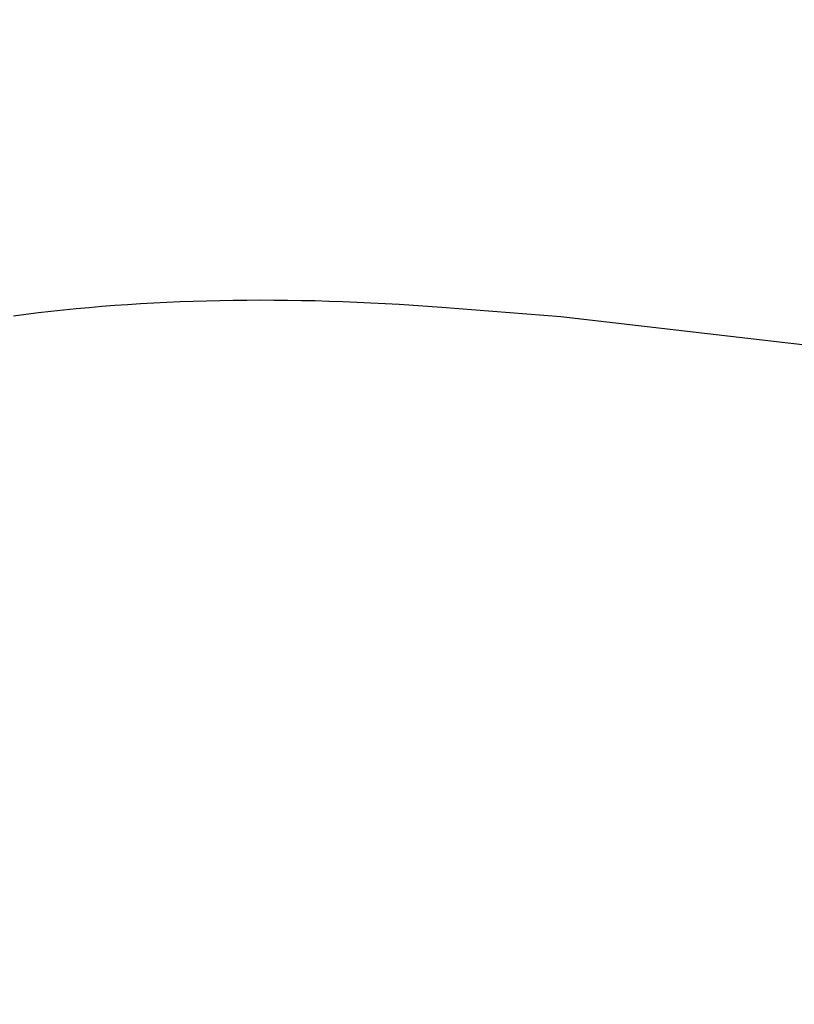
# Model space of a CAD drawing. Units: millimetres. Extents: x -4624 to 13371, y -2451 to 12315.
# Drawn here: x 5034 to 5288, y 5308 to 5630 of the extents above; entities that cross this region are included whole.
import ezdxf

# ---------------------------------------------------------------- set-up
doc = ezdxf.new("R2010")
doc.units = ezdxf.units.MM
doc.styles.get("Standard").update_dxf_attribs({"font": 'arial.ttf'})
doc.dimstyles.new('Kopia ISO-25', dxfattribs={"dimtxt": 300, "dimasz": 120, "dimexe": 1.25, "dimexo": 0.625, "dimgap": 100, "dimtad": 1, "dimlfac": 0.001, "dimrnd": 0.1, "dimtxsty": 'Standard', "dimblk": 'ARCHTICK', "dimcen": 2.5, "dimadec": 0, "dimazin": 0, "dimtfac": 1, "dimtmove": 0, "dimatfit": 3, "dimfxl": 1, "dimarcsym": 0})

# ---------------------------------------------------------------- blocks, each defined once
blk = doc.blocks.new('_ArchTick')
at = {"color": 0, "linetype": 'ByBlock', "const_width": 0.15}
blk.add_lwpolyline([(-0.5, -0.5), (0.5, 0.5)], dxfattribs=at)
blk = doc.blocks.new('*D7')
at = {"color": 0, "lineweight": -2}
for p, q in [((7187.58, 10497.66), (-3359.17, 10497.66)), ((-3357.92, 10497.66), (-3357.92, 18.37)), ((9513.37, 18.37), (-3359.17, 18.37))]:
    blk.add_line(p, q, dxfattribs=at)
at = {"layer": 'Defpoints', "color": 0}
for p in [(7188.2, 10497.66), (-3357.92, 18.37), (9513.99, 18.37)]:
    blk.add_point(p, dxfattribs=at)
at = {"color": 0, "lineweight": -2, "xscale": 120, "yscale": 120, "zscale": 120}
for p, rotation in [((-3357.92, 10497.66), 90.00000000000001), ((-3357.92, 18.37), 270)]:
    blk.add_blockref('_ArchTick', p, dxfattribs=dict(at, rotation=rotation))
at = {"color": 0, "insert": (-3638.21, 5258.02), "char_height": 300, "attachment_point": 5, "rotation": 90}
blk.add_mtext('10,5m', dxfattribs=at)
blk = doc.blocks.new('*D9')
at = {"color": 0, "lineweight": -2}
for p, q in [((7352.65, 8998.85), (-4175.58, 8998.85)), ((-4174.33, 8998.85), (-4174.33, 1046.62)), ((9241, 1046.62), (-4175.58, 1046.62))]:
    blk.add_line(p, q, dxfattribs=at)
at = {"layer": 'Defpoints', "color": 0}
for p in [(7353.28, 8998.85), (-4174.33, 1046.62), (9241.62, 1046.62)]:
    blk.add_point(p, dxfattribs=at)
at = {"color": 0, "lineweight": -2, "xscale": 120, "yscale": 120, "zscale": 120}
for p, rotation in [((-4174.33, 8998.85), 90), ((-4174.33, 1046.62), 270)]:
    blk.add_blockref('_ArchTick', p, dxfattribs=dict(at, rotation=rotation))
at = {"color": 0, "insert": (-4427.5, 5022.73), "char_height": 300, "attachment_point": 5, "rotation": 90}
blk.add_mtext('8m', dxfattribs=at)

msp = doc.modelspace()

# ---------------------------------------------------------------- linework, layer by layer
for p, q in [((5061.058, 5535.85), (5056.863, 5535.493)), ((5065.272, 5536.179), (5061.058, 5535.85)), ((5069.507, 5536.48), (5065.272, 5536.179)), ((5073.762, 5536.752), (5069.507, 5536.48)), ((5078.036, 5536.995), (5073.762, 5536.752)), ((5082.331, 5537.21), (5078.036, 5536.995)), ((5086.646, 5537.396), (5082.331, 5537.21)), ((5090.981, 5537.554), (5086.646, 5537.396)), ((5095.336, 5537.683), (5090.981, 5537.554)), ((5099.711, 5537.784), (5095.336, 5537.683)), ((5104.106, 5537.856), (5099.711, 5537.784)), ((5108.521, 5537.9), (5104.106, 5537.856)), ((5112.956, 5537.915), (5108.521, 5537.9)), ((5117.411, 5537.902), (5112.956, 5537.915)), ((5121.887, 5537.86), (5117.411, 5537.902)), ((5126.382, 5537.79), (5121.887, 5537.86)), ((5130.898, 5537.691), (5126.382, 5537.79)), ((5135.433, 5537.564), (5130.898, 5537.691)), ((5139.989, 5537.408), (5135.433, 5537.564)), ((5144.564, 5537.224), (5139.989, 5537.408)), ((5149.16, 5537.011), (5144.564, 5537.224)), ((5153.776, 5536.77), (5149.16, 5537.011)), ((5158.412, 5536.5), (5153.776, 5536.77)), ((5163.067, 5536.201), (5158.412, 5536.5)), ((5167.743, 5535.874), (5163.067, 5536.201)), ((5172.439, 5535.519), (5167.743, 5535.874)), ((5036.192, 5533.278), (5032.118, 5532.75)), ((5040.286, 5533.778), (5036.192, 5533.278)), ((5044.4, 5534.25), (5040.286, 5533.778)), ((5048.535, 5534.693), (5044.4, 5534.25)), ((5052.689, 5535.107), (5048.535, 5534.693)), ((5056.863, 5535.493), (5052.689, 5535.107)), ((5211.328, 5532.464), (5172.439, 5535.519)), ((5322.712, 5519.675), (5211.328, 5532.464))]:
    msp.add_line(p, q)

# ---------------------------------------------------------------- dimensions: what is measured, and where the dimension line sits
for base, p1, p2, picture, middle in [((-3357.921, 18.373), (7188.202, 10497.664), (9513.991, 18.373), '*D7', (-3638.208, 5258.019)), ((-4174.327, 1046.615), (7353.277, 8998.849), (9241.622, 1046.615), '*D9', (-4427.499, 5022.732))]:
    dim = msp.add_linear_dim(base=base, p1=p1, p2=p2, angle=90, dimstyle='Kopia ISO-25', override={"dimpost": 'm'})
    dim.commit()
    dim.dimension.update_dxf_attribs({"geometry": picture, "text_midpoint": middle})

doc.saveas('drawing.dxf')
